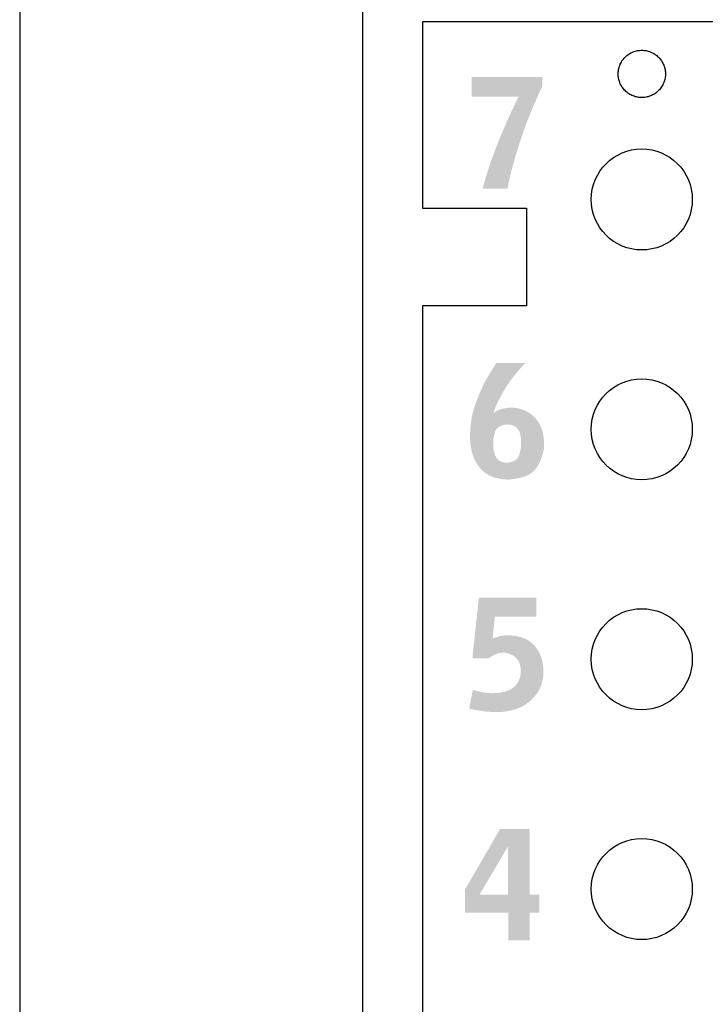
# Model space of a CAD drawing. Units: millimetres. Extents: x 2 to 131, y 2 to 142.
# Drawn here: x 2 to 6, y 89 to 95 of the extents above; entities that cross this region are included whole.
import ezdxf

# ---------------------------------------------------------------- set-up
doc = ezdxf.new("R2010")
doc.units = ezdxf.units.MM
doc.header["$MEASUREMENT"] = 0
for name, color, linetype in [('6mmHeaders', 3, 'Continuous'), ('graphics', 1, 'Continuous'), ('laserBed', 251, 'Continuous')]:
    doc.layers.add(name, color=color, linetype=linetype)

msp = doc.modelspace()

# ---------------------------------------------------------------- hatches: boundary and pattern name
at = {"layer": 'graphics'}
for points in [[(4.1993, 94.7191), (4.4692, 94.7191), (4.4629, 94.7069), (4.4302, 94.6383), (4.4, 94.5715), (4.367, 94.4947), (4.3382, 94.4232), (4.3122, 94.353), (4.2998, 94.3167), (4.2872, 94.2773), (4.2613, 94.1894), (4.4054, 94.1894), (4.4122, 94.2241), (4.4201, 94.2598), (4.4291, 94.2963), (4.4391, 94.3338), (4.4623, 94.412), (4.4892, 94.4947), (4.5077, 94.5478), (4.5268, 94.5983), (4.5531, 94.6618), (4.5932, 94.7535), (4.5948, 94.7569), (4.5967, 94.7604), (4.5987, 94.764), (4.6016, 94.7688), (4.6021, 94.7697), (4.6026, 94.7707), (4.6031, 94.7717), (4.6036, 94.7726), (4.604, 94.7735), (4.6044, 94.7745), (4.6047, 94.7754), (4.605, 94.7764), (4.6053, 94.7773), (4.6055, 94.7782), (4.6057, 94.7791), (4.6059, 94.78), (4.6061, 94.781), (4.6061, 94.7814), (4.6062, 94.7819), (4.6062, 94.7823), (4.6063, 94.7828), (4.6063, 94.8327), (4.1993, 94.8327)], [(4.2952, 91.4787), (4.2989, 91.4813), (4.3027, 91.484), (4.3067, 91.4867), (4.3109, 91.4894), (4.3152, 91.492), (4.3198, 91.4947), (4.3296, 91.5001), (4.3309, 91.5007), (4.3322, 91.5014), (4.3335, 91.502), (4.3348, 91.5026), (4.3376, 91.5037), (4.3404, 91.5048), (4.3433, 91.5058), (4.3463, 91.5067), (4.3494, 91.5076), (4.3526, 91.5083), (4.3558, 91.509), (4.3592, 91.5096), (4.3626, 91.5101), (4.3661, 91.5106), (4.3697, 91.511), (4.3734, 91.5113), (4.3771, 91.5115), (4.381, 91.5116), (4.3832, 91.5116), (4.3854, 91.5116), (4.3876, 91.5115), (4.3898, 91.5114), (4.392, 91.5112), (4.3942, 91.511), (4.3964, 91.5107), (4.3986, 91.5104), (4.4007, 91.51), (4.4029, 91.5096), (4.405, 91.5091), (4.4072, 91.5086), (4.4093, 91.508), (4.4115, 91.5074), (4.4136, 91.5067), (4.4157, 91.506), (4.4178, 91.5052), (4.4199, 91.5044), (4.422, 91.5035), (4.4241, 91.5026), (4.4261, 91.5017), (4.4282, 91.5007), (4.4303, 91.4996), (4.4323, 91.4985), (4.4344, 91.4973), (4.4364, 91.4961), (4.4384, 91.4949), (4.4405, 91.4936), (4.4425, 91.4922), (4.4445, 91.4908), (4.4465, 91.4894), (4.4485, 91.4879), (4.4504, 91.4863), (4.4524, 91.4847), (4.4542, 91.483), (4.456, 91.4813), (4.4577, 91.4794), (4.4594, 91.4776), (4.461, 91.4756), (4.4626, 91.4736), (4.4641, 91.4716), (4.4655, 91.4695), (4.4669, 91.4673), (4.4682, 91.465), (4.4695, 91.4627), (4.4707, 91.4603), (4.4718, 91.4579), (4.4729, 91.4554), (4.474, 91.4528), (4.4749, 91.4502), (4.4758, 91.4475), (4.4767, 91.4447), (4.4775, 91.4419), (4.4783, 91.439), (4.4789, 91.4361), (4.4796, 91.433), (4.4801, 91.43), (4.4806, 91.4268), (4.4811, 91.4236), (4.4815, 91.4204), (4.4818, 91.417), (4.4821, 91.4136), (4.4823, 91.4102), (4.4825, 91.4067), (4.4824, 91.4029), (4.4823, 91.3992), (4.4821, 91.3955), (4.4817, 91.3919), (4.4813, 91.3882), (4.4808, 91.3846), (4.4801, 91.3811), (4.4794, 91.3775), (4.4786, 91.374), (4.4777, 91.3706), (4.4767, 91.3671), (4.4756, 91.3637), (4.4744, 91.3603), (4.4731, 91.357), (4.4717, 91.3536), (4.4703, 91.3503), (4.4687, 91.3471), (4.467, 91.3439), (4.4653, 91.3408), (4.4634, 91.3378), (4.4615, 91.3348), (4.4595, 91.3319), (4.4574, 91.3291), (4.4552, 91.3264), (4.4529, 91.3237), (4.4505, 91.3211), (4.4481, 91.3185), (4.4455, 91.3161), (4.4429, 91.3137), (4.4401, 91.3113), (4.4373, 91.3091), (4.4344, 91.3069), (4.4307, 91.3045), (4.427, 91.3023), (4.4233, 91.3002), (4.4195, 91.2982), (4.4157, 91.2963), (4.4118, 91.2945), (4.4079, 91.2928), (4.4039, 91.2912), (4.3999, 91.2898), (4.3959, 91.2884), (4.3918, 91.2872), (4.3877, 91.2861), (4.3835, 91.2851), (4.3793, 91.2842), (4.375, 91.2834), (4.3707, 91.2827), (4.3542, 91.2806), (4.3465, 91.2798), (4.3391, 91.2792), (4.3322, 91.2788), (4.3256, 91.2785), (4.3194, 91.2784), (4.3087, 91.2785), (4.3034, 91.2787), (4.2978, 91.2791), (4.2919, 91.2795), (4.2791, 91.2809), (4.2649, 91.2829), (4.2576, 91.2842), (4.2501, 91.2856), (4.2427, 91.2872), (4.2352, 91.289), (4.2277, 91.2911), (4.2202, 91.2933), (4.2127, 91.2957), (4.2051, 91.2983), (4.185, 91.1899), (4.2119, 91.184), (4.2367, 91.1793), (4.2592, 91.1756), (4.2697, 91.1741), (4.2796, 91.1729), (4.298, 91.1711), (4.3148, 91.1698), (4.3299, 91.1691), (4.3369, 91.169), (4.3543, 91.1691), (4.3598, 91.1693), (4.3655, 91.1696), (4.3712, 91.17), (4.377, 91.1705), (4.3829, 91.1712), (4.3889, 91.172), (4.401, 91.1739), (4.4136, 91.1763), (4.4264, 91.1791), (4.4396, 91.1824), (4.4462, 91.1842), (4.4527, 91.1863), (4.4592, 91.1885), (4.4657, 91.1909), (4.4721, 91.1935), (4.4784, 91.1963), (4.4846, 91.1992), (4.4908, 91.2024), (4.4969, 91.2057), (4.503, 91.2092), (4.5089, 91.2129), (4.5149, 91.2168), (4.5207, 91.2209), (4.5265, 91.2251), (4.5322, 91.2296), (4.5379, 91.2342), (4.5432, 91.2392), (4.5483, 91.2442), (4.5532, 91.2493), (4.5579, 91.2544), (4.5623, 91.2595), (4.5665, 91.2647), (4.5706, 91.2699), (4.5744, 91.2752), (4.578, 91.2805), (4.5814, 91.2858), (4.5845, 91.2912), (4.5875, 91.2966), (4.5903, 91.302), (4.5928, 91.3075), (4.594, 91.3102), (4.5951, 91.313), (4.5962, 91.3158), (4.5972, 91.3186), (4.5992, 91.3241), (4.601, 91.3296), (4.6026, 91.3351), (4.6042, 91.3406), (4.6056, 91.346), (4.6069, 91.3514), (4.608, 91.3567), (4.609, 91.362), (4.6099, 91.3673), (4.6106, 91.3725), (4.6113, 91.3777), (4.6118, 91.3829), (4.6121, 91.388), (4.6123, 91.3931), (4.6124, 91.3982), (4.6123, 91.4138), (4.6121, 91.419), (4.6118, 91.4242), (4.6114, 91.4293), (4.6109, 91.4344), (4.6103, 91.4394), (4.6096, 91.4443), (4.6088, 91.4493), (4.608, 91.4541), (4.607, 91.459), (4.6059, 91.4637), (4.6048, 91.4685), (4.6035, 91.4731), (4.6021, 91.4778), (4.6007, 91.4824), (4.5991, 91.4869), (4.5975, 91.4914), (4.5957, 91.4958), (4.5939, 91.5002), (4.592, 91.5045), (4.5899, 91.5088), (4.5878, 91.5131), (4.5856, 91.5173), (4.5833, 91.5214), (4.5809, 91.5255), (4.5783, 91.5295), (4.5757, 91.5335), (4.573, 91.5375), (4.5702, 91.5414), (4.5673, 91.5452), (4.5643, 91.549), (4.5612, 91.5528), (4.558, 91.5564), (4.5547, 91.5599), (4.5513, 91.5633), (4.5477, 91.5665), (4.5441, 91.5697), (4.5403, 91.5727), (4.5364, 91.5757), (4.5324, 91.5785), (4.5283, 91.5812), (4.5241, 91.5838), (4.5198, 91.5863), (4.5154, 91.5886), (4.5108, 91.5909), (4.5061, 91.593), (4.5014, 91.5951), (4.4965, 91.597), (4.4915, 91.5988), (4.4864, 91.6005), (4.4812, 91.6021), (4.4758, 91.6035), (4.4704, 91.6049), (4.4649, 91.6061), (4.4592, 91.6073), (4.4534, 91.6083), (4.4475, 91.6092), (4.4415, 91.61), (4.4354, 91.6107), (4.4292, 91.6112), (4.4229, 91.6117), (4.4164, 91.612), (4.4099, 91.6122), (4.4046, 91.6123), (4.3993, 91.6123), (4.394, 91.6121), (4.3886, 91.6118), (4.3833, 91.6113), (4.378, 91.6106), (4.3727, 91.6098), (4.3673, 91.6089), (4.362, 91.6078), (4.3568, 91.6065), (4.3516, 91.6051), (4.3465, 91.6036), (4.3415, 91.6019), (4.3365, 91.6), (4.3316, 91.598), (4.3267, 91.5959), (4.3197, 91.5968), (4.3329, 91.7191), (4.5725, 91.7191), (4.5725, 91.8285), (4.2401, 91.8285), (4.2025, 91.4787)]]:
    msp.add_hatch(color=256, dxfattribs=at).paths.add_polyline_path(points, flags=0)
h = msp.add_hatch(color=256, dxfattribs=at)
h.paths.add_polyline_path([(4.3401, 93.1825), (4.287, 93.0951), (4.2769, 93.0775), (4.2729, 93.0698), (4.2687, 93.0617), (4.2602, 93.0441), (4.2515, 93.0246), (4.2362, 92.988), (4.2303, 92.9731), (4.2247, 92.9583), (4.2196, 92.9437), (4.2148, 92.9292), (4.2105, 92.9148), (4.2065, 92.9006), (4.203, 92.8866), (4.2014, 92.8795), (4.1998, 92.8723), (4.1971, 92.8575), (4.1948, 92.8422), (4.1929, 92.8263), (4.1914, 92.8099), (4.1904, 92.7929), (4.1897, 92.7754), (4.1895, 92.7573), (4.1898, 92.7433), (4.1905, 92.7297), (4.191, 92.723), (4.1916, 92.7165), (4.1924, 92.71), (4.1932, 92.7036), (4.1942, 92.6973), (4.1953, 92.6911), (4.1964, 92.685), (4.1977, 92.6789), (4.1991, 92.673), (4.2006, 92.6672), (4.2022, 92.6614), (4.204, 92.6558), (4.2058, 92.6502), (4.2077, 92.6448), (4.2098, 92.6394), (4.2119, 92.6341), (4.2142, 92.6289), (4.2166, 92.6238), (4.2191, 92.6188), (4.2217, 92.6139), (4.2244, 92.6091), (4.2272, 92.6044), (4.2301, 92.5998), (4.2331, 92.5952), (4.2363, 92.5908), (4.2395, 92.5865), (4.2429, 92.5822), (4.2464, 92.578), (4.2499, 92.574), (4.2536, 92.5701), (4.2574, 92.5663), (4.2612, 92.5626), (4.2652, 92.559), (4.2693, 92.5556), (4.2734, 92.5523), (4.2777, 92.5492), (4.2821, 92.5461), (4.2865, 92.5432), (4.2911, 92.5404), (4.2957, 92.5377), (4.3005, 92.5352), (4.3053, 92.5328), (4.3103, 92.5305), (4.3153, 92.5283), (4.3205, 92.5263), (4.3257, 92.5244), (4.3311, 92.5226), (4.3365, 92.5209), (4.3421, 92.5194), (4.3477, 92.518), (4.3534, 92.5167), (4.3593, 92.5155), (4.3652, 92.5145), (4.3712, 92.5136), (4.3774, 92.5128), (4.3836, 92.5122), (4.3899, 92.5116), (4.3963, 92.5112), (4.4029, 92.511), (4.4095, 92.5108), (4.418, 92.5114), (4.4263, 92.5121), (4.4343, 92.513), (4.4422, 92.514), (4.4499, 92.5151), (4.4574, 92.5164), (4.4647, 92.5178), (4.4719, 92.5193), (4.4788, 92.521), (4.4855, 92.5228), (4.492, 92.5247), (4.4984, 92.5268), (4.5045, 92.529), (4.5104, 92.5313), (4.5162, 92.5338), (4.5217, 92.5364), (4.5271, 92.5392), (4.5297, 92.5406), (4.5322, 92.542), (4.5348, 92.5435), (4.5372, 92.545), (4.5396, 92.5466), (4.542, 92.5482), (4.5443, 92.5498), (4.5466, 92.5515), (4.5488, 92.5532), (4.5509, 92.5549), (4.5531, 92.5567), (4.5551, 92.5585), (4.5571, 92.5603), (4.5591, 92.5621), (4.561, 92.564), (4.5629, 92.566), (4.5647, 92.5679), (4.5665, 92.5699), (4.5682, 92.572), (4.5699, 92.574), (4.5715, 92.5761), (4.5731, 92.5782), (4.5746, 92.5804), (4.5761, 92.5826), (4.5776, 92.5848), (4.5789, 92.5871), (4.5803, 92.5894), (4.5816, 92.5917), (4.5828, 92.5941), (4.584, 92.5965), (4.5885, 92.606), (4.5926, 92.6153), (4.5965, 92.6244), (4.6, 92.6332), (4.6032, 92.6418), (4.606, 92.6501), (4.6085, 92.6582), (4.6107, 92.666), (4.6126, 92.6736), (4.6134, 92.6773), (4.6141, 92.681), (4.6148, 92.6846), (4.6153, 92.6881), (4.6158, 92.6916), (4.6162, 92.695), (4.6165, 92.6983), (4.6168, 92.7016), (4.6169, 92.7048), (4.617, 92.708), (4.617, 92.7111), (4.6169, 92.7141), (4.6167, 92.7171), (4.6164, 92.72), (4.6159, 92.7324), (4.6155, 92.7385), (4.6149, 92.7444), (4.6143, 92.7503), (4.6136, 92.7561), (4.6127, 92.7618), (4.6118, 92.7674), (4.6107, 92.7729), (4.6096, 92.7783), (4.6083, 92.7836), (4.607, 92.7888), (4.6055, 92.7939), (4.604, 92.799), (4.6023, 92.8039), (4.6005, 92.8087), (4.5986, 92.8135), (4.5967, 92.8181), (4.5946, 92.8227), (4.5924, 92.8271), (4.5901, 92.8315), (4.5877, 92.8358), (4.5852, 92.8399), (4.5826, 92.844), (4.5799, 92.848), (4.5771, 92.8519), (4.5742, 92.8557), (4.5712, 92.8594), (4.5681, 92.863), (4.5649, 92.8665), (4.5616, 92.8699), (4.5581, 92.8732), (4.5546, 92.8764), (4.5511, 92.8795), (4.5475, 92.8826), (4.5439, 92.8855), (4.5403, 92.8883), (4.5366, 92.891), (4.5328, 92.8936), (4.529, 92.8961), (4.5252, 92.8985), (4.5214, 92.9008), (4.5175, 92.903), (4.5135, 92.9051), (4.5095, 92.9071), (4.5055, 92.909), (4.5015, 92.9108), (4.4974, 92.9125), (4.4932, 92.9141), (4.489, 92.9156), (4.4848, 92.917), (4.4805, 92.9183), (4.4762, 92.9195), (4.4719, 92.9206), (4.4675, 92.9215), (4.4631, 92.9224), (4.4586, 92.9232), (4.4541, 92.9239), (4.4495, 92.9245), (4.4449, 92.9249), (4.4403, 92.9253), (4.4356, 92.9256), (4.4309, 92.9257), (4.4262, 92.9258), (4.4257, 92.9259), (4.4251, 92.9259), (4.4245, 92.9259), (4.4239, 92.926), (4.4225, 92.926), (4.4209, 92.9259), (4.4192, 92.9258), (4.4173, 92.9257), (4.4129, 92.9253), (4.402, 92.924), (4.3882, 92.922), (4.3844, 92.9213), (4.3806, 92.9205), (4.3767, 92.9196), (4.3729, 92.9185), (4.369, 92.9173), (4.3651, 92.9159), (4.3612, 92.9145), (4.3573, 92.9129), (4.3533, 92.9111), (4.3494, 92.9092), (4.3454, 92.9072), (4.3414, 92.9051), (4.3374, 92.9028), (4.3333, 92.9003), (4.3293, 92.8978), (4.3252, 92.8951), (4.3262, 92.8988), (4.3273, 92.9026), (4.3297, 92.9104), (4.3326, 92.9185), (4.3358, 92.9269), (4.3394, 92.9357), (4.3434, 92.9447), (4.3478, 92.9541), (4.3526, 92.9638), (4.3711, 92.9991), (4.3793, 93.0137), (4.3925, 93.0361), (4.3986, 93.0461), (4.4051, 93.0561), (4.4119, 93.0662), (4.419, 93.0764), (4.4265, 93.0866), (4.4424, 93.1073), (4.459, 93.1277), (4.4755, 93.147), (4.4921, 93.1652), (4.5087, 93.1825)], flags=0)
h.paths.add_polyline_path([(4.4016, 92.6079), (4.4052, 92.6082), (4.4087, 92.6086), (4.4122, 92.609), (4.4155, 92.6095), (4.4188, 92.61), (4.422, 92.6107), (4.4251, 92.6114), (4.4281, 92.6122), (4.431, 92.6131), (4.4338, 92.614), (4.4365, 92.615), (4.4378, 92.6156), (4.4391, 92.6161), (4.4404, 92.6167), (4.4417, 92.6173), (4.4429, 92.6179), (4.4442, 92.6185), (4.4453, 92.6192), (4.4465, 92.6198), (4.4477, 92.6205), (4.4488, 92.6212), (4.4499, 92.6219), (4.451, 92.6227), (4.452, 92.6234), (4.4531, 92.6242), (4.4541, 92.625), (4.4551, 92.6258), (4.4561, 92.6267), (4.457, 92.6275), (4.4579, 92.6284), (4.4588, 92.6293), (4.4597, 92.6302), (4.4606, 92.6311), (4.4614, 92.6321), (4.4622, 92.6331), (4.463, 92.634), (4.4638, 92.635), (4.4645, 92.6361), (4.4653, 92.6371), (4.466, 92.6382), (4.4666, 92.6392), (4.4673, 92.6403), (4.4679, 92.6415), (4.4685, 92.6426), (4.4691, 92.6437), (4.4697, 92.6449), (4.4702, 92.6461), (4.4708, 92.6473), (4.4713, 92.6485), (4.4717, 92.6498), (4.4722, 92.6511), (4.4726, 92.6523), (4.473, 92.6536), (4.4746, 92.6589), (4.476, 92.664), (4.4773, 92.6692), (4.4785, 92.6742), (4.4795, 92.6793), (4.4805, 92.6842), (4.4813, 92.6892), (4.482, 92.694), (4.4825, 92.6989), (4.483, 92.7036), (4.4833, 92.7084), (4.4836, 92.7131), (4.4837, 92.7177), (4.4836, 92.7223), (4.4835, 92.7268), (4.4832, 92.7313), (4.4833, 92.7351), (4.4832, 92.7391), (4.483, 92.7431), (4.4828, 92.7472), (4.4824, 92.7514), (4.4819, 92.7556), (4.4813, 92.76), (4.4806, 92.7644), (4.4802, 92.7666), (4.4798, 92.7688), (4.4792, 92.771), (4.4787, 92.7732), (4.4781, 92.7753), (4.4774, 92.7775), (4.4766, 92.7796), (4.4758, 92.7817), (4.475, 92.7838), (4.4741, 92.7859), (4.4731, 92.788), (4.4721, 92.79), (4.471, 92.7921), (4.4699, 92.7941), (4.4687, 92.7961), (4.4674, 92.7981), (4.4656, 92.8005), (4.4638, 92.8028), (4.4619, 92.805), (4.46, 92.8071), (4.4581, 92.809), (4.4572, 92.81), (4.4562, 92.8109), (4.4552, 92.8118), (4.4542, 92.8126), (4.4532, 92.8134), (4.4522, 92.8142), (4.4512, 92.815), (4.4502, 92.8158), (4.4492, 92.8165), (4.4482, 92.8172), (4.4472, 92.8179), (4.4461, 92.8185), (4.4451, 92.8191), (4.444, 92.8197), (4.443, 92.8203), (4.4419, 92.8208), (4.4408, 92.8213), (4.4398, 92.8218), (4.4387, 92.8222), (4.4376, 92.8227), (4.4365, 92.8231), (4.4354, 92.8234), (4.4332, 92.8241), (4.431, 92.8248), (4.4289, 92.8254), (4.4268, 92.8259), (4.4247, 92.8264), (4.4226, 92.8268), (4.4206, 92.8272), (4.4185, 92.8276), (4.4166, 92.8279), (4.4146, 92.8281), (4.4127, 92.8283), (4.4107, 92.8285), (4.4089, 92.8285), (4.407, 92.8286), (4.4052, 92.8286), (4.4033, 92.8285), (4.3998, 92.8283), (4.3963, 92.8279), (4.393, 92.8275), (4.3897, 92.827), (4.3865, 92.8264), (4.3834, 92.8258), (4.3804, 92.8251), (4.3774, 92.8243), (4.3746, 92.8234), (4.3718, 92.8225), (4.3692, 92.8215), (4.3679, 92.821), (4.3666, 92.8205), (4.3653, 92.8199), (4.3641, 92.8193), (4.3629, 92.8188), (4.3617, 92.8181), (4.3605, 92.8175), (4.3594, 92.8169), (4.3583, 92.8162), (4.3572, 92.8155), (4.3561, 92.8148), (4.355, 92.8141), (4.354, 92.8134), (4.353, 92.8126), (4.352, 92.8118), (4.351, 92.8111), (4.3501, 92.8103), (4.3491, 92.8094), (4.3482, 92.8086), (4.3473, 92.8077), (4.3465, 92.8069), (4.3456, 92.806), (4.3448, 92.805), (4.344, 92.8041), (4.3432, 92.8032), (4.3425, 92.8022), (4.3418, 92.8012), (4.3411, 92.8002), (4.3404, 92.7992), (4.3397, 92.7982), (4.3391, 92.7971), (4.3384, 92.796), (4.3378, 92.795), (4.3373, 92.7938), (4.3367, 92.7927), (4.3362, 92.7916), (4.3357, 92.7904), (4.3352, 92.7892), (4.3347, 92.788), (4.3343, 92.7868), (4.3338, 92.7856), (4.3334, 92.7844), (4.3306, 92.7745), (4.3293, 92.7696), (4.3281, 92.7649), (4.3271, 92.7603), (4.3262, 92.7557), (4.3254, 92.7512), (4.3247, 92.7468), (4.3241, 92.7425), (4.3237, 92.7383), (4.3234, 92.7342), (4.3231, 92.7301), (4.323, 92.7261), (4.3231, 92.7223), (4.3232, 92.7185), (4.3235, 92.7148), (4.3234, 92.7096), (4.3235, 92.7046), (4.3237, 92.6996), (4.324, 92.6946), (4.3245, 92.6898), (4.3251, 92.685), (4.3259, 92.6803), (4.3268, 92.6757), (4.3278, 92.6712), (4.329, 92.6667), (4.3303, 92.6623), (4.3317, 92.658), (4.3333, 92.6538), (4.335, 92.6496), (4.3368, 92.6455), (4.3388, 92.6415), (4.3393, 92.6405), (4.3399, 92.6395), (4.3404, 92.6386), (4.341, 92.6376), (4.3416, 92.6367), (4.3422, 92.6358), (4.3428, 92.6349), (4.3434, 92.634), (4.344, 92.6331), (4.3447, 92.6323), (4.3453, 92.6314), (4.346, 92.6306), (4.3467, 92.6298), (4.3474, 92.629), (4.3482, 92.6282), (4.3489, 92.6274), (4.3496, 92.6267), (4.3504, 92.626), (4.3512, 92.6252), (4.352, 92.6245), (4.3528, 92.6238), (4.3536, 92.6232), (4.3545, 92.6225), (4.3553, 92.6218), (4.3562, 92.6212), (4.3571, 92.6206), (4.358, 92.62), (4.3589, 92.6194), (4.3598, 92.6188), (4.3608, 92.6183), (4.3617, 92.6177), (4.3627, 92.6172), (4.3637, 92.6167), (4.3647, 92.6162), (4.3668, 92.6152), (4.3689, 92.6143), (4.371, 92.6135), (4.3733, 92.6127), (4.3755, 92.6119), (4.3779, 92.6113), (4.3803, 92.6107), (4.3827, 92.6101), (4.3853, 92.6096), (4.3878, 92.6092), (4.3905, 92.6088), (4.3932, 92.6085), (4.3959, 92.6083), (4.3987, 92.6081)], flags=0)
h = msp.add_hatch(color=256, dxfattribs=at)
h.paths.add_polyline_path([(4.1602, 90.0117), (4.4093, 90.0117), (4.4093, 89.8526), (4.5342, 89.8526), (4.5342, 90.0117), (4.5884, 90.0117), (4.5884, 90.1167), (4.5342, 90.1167), (4.5342, 90.4958), (4.363, 90.4958), (4.1602, 90.1458)], flags=0)
h.paths.add_polyline_path([(4.4084, 90.3945), (4.2445, 90.1167), (4.4084, 90.1167)], flags=0)

# ---------------------------------------------------------------- linework, layer by layer
at = {"layer": '6mmHeaders'}
for p, q in [((6.4456, 95.1509), (3.9148, 95.1509)), ((3.9148, 95.1509), (3.9148, 94.0758)), ((3.9148, 94.0758), (4.5148, 94.0758)), ((4.5148, 94.0758), (4.5148, 93.5124)), ((4.5148, 93.5124), (3.9148, 93.5124)), ((3.9148, 93.5124), (3.9148, 85.4224))]:
    msp.add_line(p, q, dxfattribs=at)
for centre in [(5.1802, 94.1267), (5.1802, 92.8006), (5.1802, 91.4744), (5.1802, 90.1483)]:
    msp.add_circle(centre, 0.2915, dxfattribs=at)
msp.add_rational_spline([(5.1802, 94.7144), (5.3167, 94.7144), (5.3167, 94.8509), (5.3167, 94.9874), (5.1802, 94.9874), (5.0437, 94.9874), (5.0437, 94.8509), (5.0437, 94.7144), (5.1802, 94.7144)], [1, 0.707106781187, 1, 0.707106781187, 1, 0.707106781187, 1, 0.707106781187, 1], degree=2, knots=[0, 0, 0, 0.2144137, 0.2144137, 0.4288274, 0.4288274, 0.6432411, 0.6432411, 0.8576548, 0.8576548, 0.8576548], dxfattribs=at)
at = {"layer": 'laserBed'}
for points in [[(1.5911, 1.835), (131.2618, 1.835), (131.2618, 141.6324), (1.5911, 141.6324), (1.5911, 1.835)], [(3.5695, 77.5201), (43.5695, 77.5201), (43.5695, 108.0001), (3.5695, 108.0001), (3.5695, 77.5201)]]:
    msp.add_lwpolyline(points, dxfattribs=at)

doc.saveas('drawing.dxf')
